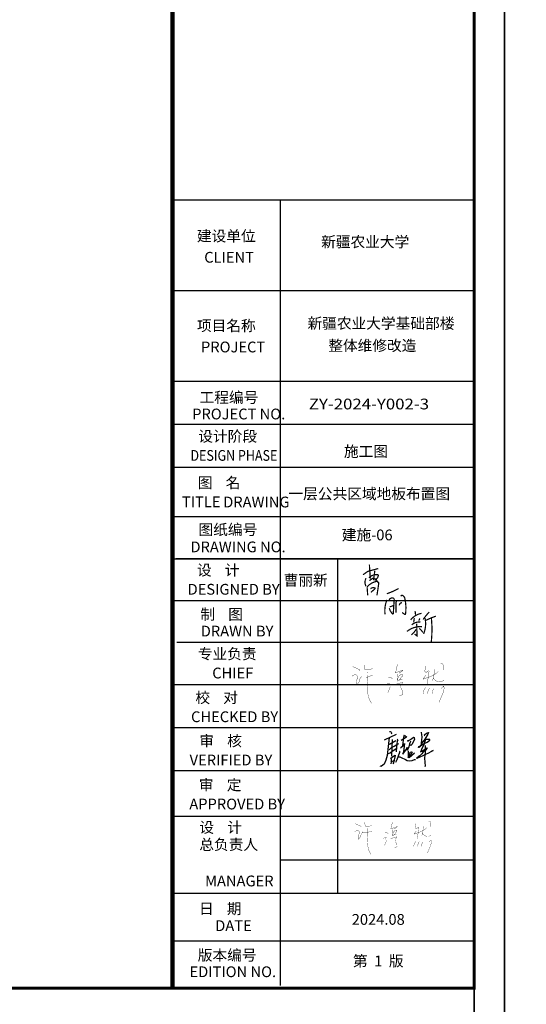
# Model space of a CAD drawing. Extents: x -763769 to -70263, y -145977 to 205589.
# Drawn here: x -364128 to -347377, y 15600 to 48157 of the extents above; entities that cross this region are included whole.
import ezdxf
from ezdxf.enums import TextEntityAlignment as Align

# ---------------------------------------------------------------- set-up
doc = ezdxf.new("R2010")
doc.units = 0
doc.header["$LTSCALE"] = 1000
doc.header["$MEASUREMENT"] = 0
doc.layers.add('PUB_TITLE', color=4, linetype='Continuous')
doc.layers.add('yichutu', color=7, linetype='Continuous', true_color=0xffffff, plot=False)
doc.styles.add('分栏', font='txt', dxfattribs={"width": 0.7, "height": 1000})
doc.styles.add('宋体', font='txt', dxfattribs={"width": 0.7, "height": 5})

# ---------------------------------------------------------------- blocks, each defined once
blk = doc.blocks.new('yct-1051-594-105100-59400-100-1002.0')
at = {"layer": 'yichutu', "color": 7, "true_color": 0xffffff}
blk.add_lwpolyline([(0, 0), (0, 59400), (105100, 59400), (105100, 0)], close=True, dxfattribs=at)

msp = doc.modelspace()

# ---------------------------------------------------------------- linework, layer by layer
for p, q in [((-349101.8, 16136), (-349101.8, 73536)), ((-349101.8, 42185.9), (-358998.4, 42185.9)), ((-355511.5, 42185.9), (-355511.5, 16223.4)), ((-349101.8, 39186.2), (-358998.4, 39186.2)), ((-349101.8, 36195), (-358998.4, 36195)), ((-349101.8, 34770.6), (-358998.4, 34770.6)), ((-349101.8, 33346.2), (-358998.4, 33346.2)), ((-349101.8, 31722.7), (-358998.4, 31722.7)), ((-359032.9, 30330.8), (-349136.2, 30330.8)), ((-349101.8, 30330.8), (-358964.4, 30330.8)), ((-353624.1, 30330.8), (-353624.1, 19272.4)), ((-359072.1, 28956.3), (-349101.8, 28956.3)), ((-349101.8, 27562.8), (-358930, 27562.8)), ((-358998.4, 26169.4), (-349101.8, 26169.4)), ((-349101.8, 24745), (-358998.4, 24745)), ((-349101.8, 23320.6), (-358998.4, 23320.6)), ((-349136.2, 21811.3), (-359087.1, 21811.3)), ((-355511.5, 20375.6), (-349101.8, 20375.6)), ((-355511.5, 20375.6), (-350182.8, 20375.6)), ((-359087.1, 19272.4), (-349136.2, 19272.4)), ((-359087.1, 17694.5), (-349136.2, 17694.5)), ((-358998.4, 16136), (-349101.8, 16136))]:
    msp.add_line(p, q)
for points, const_width in [([(-359072.1, 16136), (-359072.1, 73536)], 142.4), ([(-352776.6, 29804.4), (-352616.8, 29915), (-352272.4, 30009.2)], 40.2), ([(-352565.5, 30142.3), (-352534.8, 29671.3)], 40.2), ([(-352385.2, 29939.5), (-352428.2, 29624.2)], 40.2), ([(-352563.5, 29609.8), (-352450.9, 29690.2), (-352340.1, 29654.9), (-352312, 29590), (-352254, 29533), (-352314.5, 29122.6)], 40.2), ([(-351654.6, 28967.1), (-351682.2, 28900.3), (-351682.2, 28554.3)], 40.2), ([(-351081.4, 28371.4), (-351100.5, 28227.8)], 40.2), ([(-351054, 28603.6), (-351039.2, 28479)], 40.2), ([(-350891.2, 28358.7), (-350937.7, 28284.8)], 40.2), ([(-351000.1, 28190.4), (-350990.8, 27781.8), (-351071.7, 27844.1)], 40.2), ([(-353114.7, 26765.5), (-352910.2, 26674.9)], 10.3), ([(-352738.7, 26818.1), (-352738.7, 26759.9)], 10.3), ([(-352738.7, 26759.9), (-352718.4, 26694.5)], 10.3), ([(-352718.4, 26694.5), (-352706.9, 26657.8)], 10.3), ([(-352525, 26681.5), (-352457, 26702.7)], 10.3), ([(-351661, 26752.3), (-351681.1, 26649.9)], 10.3), ([(-351632.1, 26841.2), (-351661, 26752.3)], 10.3), ([(-350720.7, 26691.8), (-350733.7, 26614.6)], 10.3), ([(-350705.8, 26780.8), (-350720.7, 26691.8)], 10.3), ([(-350207.3, 26860.9), (-350166.9, 26875.4)], 10.3), ([(-350166.9, 26875.4), (-350135.7, 26844.2)], 10.3), ([(-350135.7, 26844.2), (-350119.5, 26795.2)], 10.3), ([(-350119.5, 26795.2), (-350113.2, 26725.9)], 10.3), ([(-350113.2, 26725.9), (-350119.5, 26656.1)], 10.3), ([(-353142.3, 26450.2), (-353058.8, 26497.9)], 10.3), ([(-353058.8, 26497.9), (-353009.3, 26497.9)], 10.3), ([(-353009.3, 26497.9), (-352973, 26468.4)], 10.3), ([(-352957.6, 26374.3), (-352984.3, 26325.5)], 10.3), ([(-352973, 26468.4), (-352957.6, 26440.5)], 10.3), ([(-352957.6, 26440.5), (-352957.6, 26408.4)], 10.3), ([(-352957.6, 26408.4), (-352957.6, 26374.3)], 10.3), ([(-352910.2, 26674.9), (-352879.2, 26639.3)], 10.3), ([(-352890.6, 26320.3), (-352876, 26368)], 10.3), ([(-352876, 26368), (-352849.7, 26400.9)], 10.3), ([(-352849.7, 26400.9), (-352812.6, 26447.4)], 10.3), ([(-352849.7, 26400.9), (-352775.1, 26400.9)], 10.3), ([(-352775.1, 26400.9), (-352680.6, 26400.9)], 10.3), ([(-352706.9, 26657.8), (-352660.2, 26657.8)], 10.3), ([(-352680.6, 26400.9), (-352610.8, 26428.6)], 10.3), ([(-352660.2, 26657.8), (-352600.6, 26657.8)], 10.3), ([(-352615.1, 26392.9), (-352638, 26015.3)], 10.3), ([(-352634.4, 26597.5), (-352622.5, 26551.5)], 10.3), ([(-352622.5, 26551.5), (-352622.5, 26481)], 10.3), ([(-352622.5, 26481), (-352615.1, 26392.9)], 10.3), ([(-352610.8, 26428.6), (-352558, 26449.4)], 10.3), ([(-352600.6, 26657.8), (-352525, 26681.5)], 10.3), ([(-352558, 26449.4), (-352478.6, 26470.2)], 10.3), ([(-352478.6, 26470.2), (-352455.3, 26458.8)], 10.3), ([(-351939, 26402.7), (-351870.7, 26407)], 10.3), ([(-351870.7, 26407), (-351848.9, 26399.8)], 10.3), ([(-351848.9, 26399.8), (-351821, 26381.8)], 10.3), ([(-351821, 26381.8), (-351802.2, 26358.1)], 10.3), ([(-351712, 26557.2), (-351448, 26658.5)], 10.3), ([(-351691.7, 26595.8), (-351712, 26557.2)], 10.3), ([(-351681.1, 26649.9), (-351691.7, 26595.8)], 10.3), ([(-351627.2, 26460.1), (-351636.9, 26278.1)], 10.3), ([(-351636.9, 26278.1), (-351611.1, 26432)], 10.3), ([(-351627.2, 26525.3), (-351627.2, 26460.1)], 10.3), ([(-351611.1, 26432), (-351532.7, 26501.9)], 10.3), ([(-351526.5, 26591.5), (-351583.2, 26553.3)], 10.3), ([(-351519.5, 26398.3), (-351554.4, 26341.6)], 10.3), ([(-351532.7, 26501.9), (-351472.5, 26511)], 10.3), ([(-351472.1, 26628.1), (-351526.5, 26591.5)], 10.3), ([(-351472.5, 26456.1), (-351519.5, 26398.3)], 10.3), ([(-351472.5, 26511), (-351472.5, 26456.1)], 10.3), ([(-351448, 26658.5), (-351472.1, 26628.1)], 10.3), ([(-350698.7, 26479.6), (-350789.9, 26351.8)], 10.3), ([(-350789.9, 26351.8), (-350602.9, 26416.5)], 10.3), ([(-350733.7, 26614.6), (-350707.5, 26576.3)], 10.3), ([(-350707.5, 26576.3), (-350688, 26570)], 10.3), ([(-350688, 26570), (-350611.6, 26636.1)], 10.3), ([(-350612.7, 26452.6), (-350658.7, 26180.2)], 10.3), ([(-350592, 26620), (-350612.7, 26452.6)], 10.3), ([(-350611.6, 26636.1), (-350592, 26620)], 10.3), ([(-350602.9, 26416.5), (-350422.8, 26492.5)], 10.3), ([(-350398.6, 26672.1), (-350475.1, 26287)], 10.3), ([(-350457, 26378.7), (-350374.6, 26305)], 10.3), ([(-350422.8, 26492.5), (-350344.5, 26550.7)], 10.3), ([(-350344.5, 26550.7), (-350286.3, 26608.3)], 10.3), ([(-352984.3, 26282.9), (-352993.4, 26239.2)], 10.3), ([(-352993.4, 26239.2), (-352993.4, 26193.8)], 10.3), ([(-352993.4, 26193.8), (-352983.2, 26148.8)], 10.3), ([(-352984.3, 26325.5), (-352984.3, 26282.9)], 10.3), ([(-352983.2, 26148.8), (-352909.3, 26259)], 10.3), ([(-352909.3, 26259), (-352890.6, 26320.3)], 10.3), ([(-352005.1, 26176.5), (-351968.5, 26201.1)], 10.3), ([(-351968.5, 26201.1), (-351922.3, 26220.5)], 10.3), ([(-351874.8, 26103.4), (-351956, 25900.5)], 10.3), ([(-351922.3, 26220.5), (-351894.8, 26220.5)], 10.3), ([(-351894.8, 26201.1), (-351906.4, 26142.6)], 10.3), ([(-351894.8, 26220.5), (-351894.8, 26201.1)], 10.3), ([(-351708.7, 26176.1), (-351594, 26211.3)], 10.3), ([(-351623.7, 26307.3), (-351479.4, 26346.8)], 10.3), ([(-351554.4, 26341.6), (-351623.7, 26307.3)], 10.3), ([(-351594, 26211.3), (-351461.7, 26246.8)], 10.3), ([(-351525.9, 26143.2), (-351532.3, 26086.6)], 10.3), ([(-351532.3, 26086.6), (-351491, 25997.1)], 10.3), ([(-351461.7, 26246.8), (-351525.9, 26143.2)], 10.3), ([(-350711.3, 26071.3), (-350756.7, 25999.1)], 10.3), ([(-350658.7, 26180.2), (-350652.4, 26144)], 10.3), ([(-350584.1, 26053.6), (-350614.9, 25977.7)], 10.3), ([(-350374.6, 26305), (-350310.5, 26269.8)], 10.3), ([(-350310.5, 26269.8), (-350219.8, 26264.7)], 10.3), ([(-350219.8, 26264.7), (-350143.9, 26286.2)], 10.3), ([(-350190.2, 26049.1), (-350107.2, 26120)], 10.3), ([(-350143.9, 26286.2), (-350107.2, 26318.9)], 10.3), ([(-350107.2, 26120), (-350095.5, 26073.5)], 10.3), ([(-350095.5, 26073.5), (-350095.5, 26020.7)], 10.3), ([(-352638, 26015.3), (-352629.8, 25934.2)], 10.3), ([(-352629.8, 25934.2), (-352594, 25759.3)], 10.3), ([(-352594, 25759.3), (-352563.1, 25670.1)], 10.3), ([(-351483.5, 25833.6), (-351572.1, 25798.5)], 10.3), ([(-351491, 25997.1), (-351463.7, 25938)], 10.3), ([(-351458.8, 25868.1), (-351483.5, 25833.6)], 10.3), ([(-351463.7, 25938), (-351458.8, 25868.1)], 10.3), ([(-350756.7, 25999.1), (-350793, 25913.4)], 10.3), ([(-350793, 25913.4), (-350789.6, 25865.6)], 10.3), ([(-350614.9, 25977.7), (-350641, 25917.4)], 10.3), ([(-350641, 25917.4), (-350630, 25871.6)], 10.3), ([(-350466.4, 25984.6), (-350488.4, 25919.7)], 10.3), ([(-350488.4, 25919.7), (-350475.1, 25869.2)], 10.3), ([(-350436.2, 26035.6), (-350466.4, 25984.6)], 10.3), ([(-350126.4, 25907.8), (-350261.7, 25586.1)], 10.3), ([(-350095.5, 26020.7), (-350126.4, 25907.8)], 10.3), ([(-352563.1, 25670.1), (-352492.9, 25550.7)], 10.3), ([(-353030.5, 21570.7), (-352860.1, 21495.2)], 8.61), ([(-352860.1, 21495.2), (-352834.3, 21465.5)], 8.61), ([(-352717.2, 21614.5), (-352717.2, 21566.1)], 8.61), ([(-352717.2, 21566.1), (-352700.3, 21511.5)], 8.61), ([(-352700.3, 21511.5), (-352690.7, 21480.9)], 8.61), ([(-352602.1, 21480.9), (-352539.1, 21500.6)], 8.61), ([(-352539.1, 21500.6), (-352482.4, 21518.4)], 8.61), ([(-351819.1, 21559.7), (-351835.8, 21474.3)], 8.61), ([(-351795, 21633.8), (-351819.1, 21559.7)], 8.61), ([(-351035.5, 21509.2), (-351046.3, 21444.9)], 8.61), ([(-351023.1, 21583.4), (-351035.5, 21509.2)], 8.61), ([(-350767.1, 21492.9), (-350830.9, 21172)], 8.61), ([(-350607.7, 21650.2), (-350574, 21662.2)], 8.61), ([(-350574, 21662.2), (-350548, 21636.3)], 8.61), ([(-350548, 21636.3), (-350534.5, 21595.4)], 8.61), ([(-350534.5, 21595.4), (-350529.2, 21537.7)], 8.61), ([(-350529.2, 21537.7), (-350534.5, 21479.5)], 8.61), ([(-353053.5, 21307.9), (-352983.9, 21347.7)], 8.61), ([(-352983.9, 21347.7), (-352942.7, 21347.7)], 8.61), ([(-352942.7, 21347.7), (-352912.4, 21323.1)], 8.61), ([(-352921.9, 21168.5), (-352929.5, 21132.1)], 8.61), ([(-352899.6, 21244.7), (-352921.9, 21204)], 8.61), ([(-352921.9, 21204), (-352921.9, 21168.5)], 8.61), ([(-352912.4, 21323.1), (-352899.6, 21299.9)], 8.61), ([(-352899.6, 21299.9), (-352899.6, 21273.1)], 8.61), ([(-352899.6, 21273.1), (-352899.6, 21244.7)], 8.61), ([(-352859.4, 21148.6), (-352843.8, 21199.7)], 8.61), ([(-352843.8, 21199.7), (-352831.6, 21239.4)], 8.61), ([(-352831.6, 21239.4), (-352809.7, 21266.9)], 8.61), ([(-352809.7, 21266.9), (-352778.8, 21305.6)], 8.61), ([(-352809.7, 21266.9), (-352747.5, 21266.9)], 8.61), ([(-352747.5, 21266.9), (-352668.7, 21266.9)], 8.61), ([(-352690.7, 21480.9), (-352651.8, 21480.9)], 8.61), ([(-352668.7, 21266.9), (-352610.6, 21289.9)], 8.61), ([(-352651.8, 21480.9), (-352602.1, 21480.9)], 8.61), ([(-352614.2, 21260.2), (-352633.3, 20945.5)], 8.61), ([(-352630.3, 21430.7), (-352620.3, 21392.3)], 8.61), ([(-352620.3, 21392.3), (-352620.3, 21333.6)], 8.61), ([(-352620.3, 21333.6), (-352614.2, 21260.2)], 8.61), ([(-352610.6, 21289.9), (-352566.6, 21307.3)], 8.61), ([(-352566.6, 21307.3), (-352500.4, 21324.6)], 8.61), ([(-352500.4, 21324.6), (-352481, 21315.1)], 8.61), ([(-352050.8, 21268.3), (-351993.9, 21271.9)], 8.61), ([(-351993.9, 21271.9), (-351975.7, 21265.9)], 8.61), ([(-351975.7, 21265.9), (-351952.4, 21250.9)], 8.61), ([(-351952.4, 21250.9), (-351936.8, 21231.2)], 8.61), ([(-351861.6, 21397.1), (-351641.6, 21481.5)], 8.61), ([(-351844.7, 21429.2), (-351861.6, 21397.1)], 8.61), ([(-351835.8, 21474.3), (-351844.7, 21429.2)], 8.61), ([(-351790.9, 21316.2), (-351799, 21164.5)], 8.61), ([(-351799, 21164.5), (-351777.5, 21292.8)], 8.61), ([(-351790.9, 21370.5), (-351790.9, 21316.2)], 8.61), ([(-351788, 21188.8), (-351667.8, 21221.7)], 8.61), ([(-351730.3, 21217.4), (-351788, 21188.8)], 8.61), ([(-351777.5, 21292.8), (-351712.2, 21351)], 8.61), ([(-351707, 21425.7), (-351754.3, 21393.8)], 8.61), ([(-351701.2, 21264.7), (-351730.3, 21217.4)], 8.61), ([(-351712.2, 21351), (-351662.1, 21358.6)], 8.61), ([(-351661.6, 21456.2), (-351707, 21425.7)], 8.61), ([(-351662.1, 21312.8), (-351701.2, 21264.7)], 8.61), ([(-351662.1, 21358.6), (-351662.1, 21312.8)], 8.61), ([(-351641.6, 21481.5), (-351661.6, 21456.2)], 8.61), ([(-351017.2, 21332.5), (-351093.2, 21225.9)], 8.61), ([(-351093.2, 21225.9), (-350937.4, 21279.8)], 8.61), ([(-351046.3, 21444.9), (-351024.5, 21413)], 8.61), ([(-351024.5, 21413), (-351008.2, 21407.8)], 8.61), ([(-351008.2, 21407.8), (-350944.6, 21462.8)], 8.61), ([(-350945.5, 21309.9), (-350983.8, 21082.9)], 8.61), ([(-350928.3, 21449.4), (-350945.5, 21309.9)], 8.61), ([(-350944.6, 21462.8), (-350928.3, 21449.4)], 8.61), ([(-350937.4, 21279.8), (-350787.3, 21343.2)], 8.61), ([(-350815.8, 21248.3), (-350747.1, 21186.9)], 8.61), ([(-350787.3, 21343.2), (-350722, 21391.6)], 8.61), ([(-350747.1, 21186.9), (-350693.7, 21157.6)], 8.61), ([(-350722, 21391.6), (-350673.5, 21439.7)], 8.61), ([(-350693.7, 21157.6), (-350618.1, 21153.3)], 8.61), ([(-350618.1, 21153.3), (-350554.9, 21171.3)], 8.61), ([(-350554.9, 21171.3), (-350524.2, 21198.5)], 8.61), ([(-352929.5, 21132.1), (-352929.5, 21094.2)], 8.61), ([(-352929.5, 21094.2), (-352920.9, 21056.8)], 8.61), ([(-352920.9, 21056.8), (-352859.4, 21148.6)], 8.61), ([(-352633.3, 20945.5), (-352626.4, 20877.9)], 8.61), ([(-352626.4, 20877.9), (-352596.6, 20732.2)], 8.61), ([(-352105.8, 21079.9), (-352075.4, 21100.3)], 8.61), ([(-352075.4, 21100.3), (-352036.8, 21116.5)], 8.61), ([(-351997.3, 21018.9), (-352065, 20849.8)], 8.61), ([(-352036.8, 21116.5), (-352014, 21116.5)], 8.61), ([(-352014, 21100.3), (-352023.6, 21051.6)], 8.61), ([(-352014, 21116.5), (-352014, 21100.3)], 8.61), ([(-351858.9, 21079.5), (-351763.3, 21108.8)], 8.61), ([(-351763.3, 21108.8), (-351653, 21138.4)], 8.61), ([(-351706.5, 21052.1), (-351711.9, 21004.9)], 8.61), ([(-351711.9, 21004.9), (-351677.5, 20930.3)], 8.61), ([(-351653, 21138.4), (-351706.5, 21052.1)], 8.61), ([(-351677.5, 20930.3), (-351654.7, 20881.1)], 8.61), ([(-351654.7, 20881.1), (-351650.6, 20822.8)], 8.61), ([(-351065.5, 20932), (-351095.7, 20860.6)], 8.61), ([(-351095.7, 20860.6), (-351092.9, 20820.7)], 8.61), ([(-351027.7, 20992.2), (-351065.5, 20932)], 8.61), ([(-350983.8, 21082.9), (-350978.6, 21052.8)], 8.61), ([(-350947.3, 20914.1), (-350969.1, 20863.9)], 8.61), ([(-350969.1, 20863.9), (-350959.9, 20825.7)], 8.61), ([(-350921.7, 20977.4), (-350947.3, 20914.1)], 8.61), ([(-350823.6, 20919.9), (-350841.9, 20865.8)], 8.61), ([(-350841.9, 20865.8), (-350830.8, 20823.8)], 8.61), ([(-350798.4, 20962.5), (-350823.6, 20919.9)], 8.61), ([(-350540.2, 20855.9), (-350653, 20587.9)], 8.61), ([(-350593.4, 20973.7), (-350524.2, 21032.7)], 8.61), ([(-350514.5, 20950), (-350540.2, 20855.9)], 8.61), ([(-350524.2, 21032.7), (-350514.5, 20994)], 8.61), ([(-350514.5, 20994), (-350514.5, 20950)], 8.61), ([(-352596.6, 20732.2), (-352570.8, 20657.8)], 8.61), ([(-352570.8, 20657.8), (-352512.3, 20558.4)], 8.61), ([(-351671.2, 20794.1), (-351745, 20764.8)], 8.61), ([(-351650.6, 20822.8), (-351671.2, 20794.1)], 8.61)]:
    msp.add_lwpolyline(points, dxfattribs=dict(const_width=const_width))
at = {"const_width": 40.2}
for points in [[(-352674.7, 29690.7, 0.2544648), (-352676.7, 29421.3, 0.1803981)], [(-352584, 29704, -0.2501653), (-352264.2, 29800.3), (-352292.9, 29702), (-352387.2, 29607.8)], [(-352620.7, 29120), (-352641.3, 29402.9, -0.174057), (-352310.9, 29587.6, -1.6676912)], [(-352530.7, 29341.2, -0.3254453), (-352362.4, 29357.7), (-352514.9, 29220.8)], [(-351988.2, 29176, 0.0385558), (-351599.8, 29345.7, -3.6508823)], [(-351984.1, 28973.8, 0.1290902), (-352048.1, 28497, 4.0381535)], [(-351911.8, 28932.6, -0.7117643), (-351742.8, 29007.9), (-351777.8, 28494.3)], [(-351527.3, 29093.2), (-351499.7, 29129.9, -0.3305973), (-351388.2, 28991, -0.094216), (-351374.3, 28480.1), (-351483.3, 28553.4)], [(-351777.8, 28494.3, -0.1756539), (-351904.9, 28699, -1.2328161)], [(-351897.1, 28743.1, 0.0829541), (-351741.4, 28802.5, -1.7446951)], [(-351575.6, 28794.4, -0.3672455), (-351485.2, 28881.1, -0.366895)], [(-351201.9, 28308, -0.1843506), (-350842.6, 28527.6, -1.5888064)], [(-350586.1, 28571.2, 0.0406508), (-350787.2, 28326.4, 2.7754619)], [(-350727.3, 28372.8, -0.1540622), (-350773.3, 27846.3, 7.0835503)], [(-350692.7, 28294.6, -0.0488699), (-350370.9, 28431.8, -2.7398155)], [(-350514.8, 28379.6, -0.0512889), (-350518.9, 27562.8, 4.7232867)], [(-351322.5, 27929.3, -0.1886882), (-350822.3, 28089.7, -0.3975317)], [(-351024, 27996.6, -0.1042363), (-351177.9, 27817.6, 6.9379541)], [(-351163.9, 28147.5, -0.2242576), (-350876.6, 28237, -1.3994876)], [(-350920.5, 28027.9, -0.1482914), (-350800.6, 27893.5, 1.1098243)]]:
    msp.add_lwpolyline(points, format="xyb", dxfattribs=at)
for points in [[(-351915.5, 24418.1), (-351983, 23827), (-352022.9, 23674.5), (-352080.6, 23544.1), (-352164, 23473.2), (-352185.1, 23466.3), (-352205.5, 23472)], [(-352070.1, 24350.4), (-351670.6, 24538.1)], [(-351899.9, 24619), (-351878.6, 24622.9), (-351859.4, 24613.5), (-351843.5, 24597.7), (-351829.6, 24575.5), (-351836.3, 24557), (-351841.2, 24546.9)], [(-351509.8, 24337.4), (-351342.8, 24440), (-351322.1, 24462.8), (-351324.2, 24470.8)], [(-351362, 24462.4), (-351390.4, 24463.1), (-351411.8, 24483.1), (-351425.5, 24490.4), (-351436, 24424.6), (-351472.4, 24152.5)], [(-351275.1, 24293), (-351306, 24307.6), (-351248.7, 24339), (-351173.3, 24380.4), (-351110.4, 24434.5), (-351089.7, 24419.9), (-351076.2, 24357.6), (-351116.1, 24275), (-351151.7, 24201.3), (-351197, 24154.8), (-351223.4, 24180.6), (-351223.4, 24223.3), (-351193.6, 24290.2), (-351211, 24287.4), (-351243.1, 24208.7), (-351256, 24110.4), (-351318.3, 23996.4)], [(-350729.4, 24474.1), (-350751.3, 24500.5), (-350717, 24537.6), (-350651.8, 24578.6), (-350614.7, 24583.7), (-350633.2, 24530.9), (-350726.6, 24363.9), (-350815.4, 24242.5), (-350868.9, 24169.5), (-350929.1, 24087.2), (-350939.7, 24091.3), (-350930.7, 24119.4), (-350876.7, 24143), (-350776.1, 24217.8), (-350654, 24272.3), (-350571.9, 24335.3), (-350562.9, 24360.6), (-350603.4, 24356.6), (-350657.8, 24351.3), (-350686.1, 24361.7), (-350707, 24369.3), (-350737.3, 24286.4), (-350769.9, 24179.6), (-350832.3, 24059.3), (-350850.9, 23994.6), (-350871.1, 23948.5), (-350831.2, 23973.8), (-350778.3, 24007.3), (-350726, 24048.6), (-350669.2, 24077.8), (-350649.5, 24075), (-350706.3, 24006.4), (-350798, 23921.4), (-350828.9, 23877.5), (-350882.9, 23828.6), (-350925.1, 23802.2), (-350953.8, 23766.8), (-351011.7, 23744.3), (-350980.2, 23740.4), (-350885.7, 23785.9), (-350789, 23825.8), (-350697.4, 23871.4), (-350601.2, 23919.1), (-350518.8, 23960.1), (-350451.7, 23993.4), (-350518.8, 23960.1)], [(-350850.3, 24595.1), (-350840.3, 24514.6), (-350834.5, 24448.2), (-350844.7, 24331.9), (-350852.6, 24240.3), (-350861.5, 24209.3)], [(-351913.2, 24016.1), (-351879.4, 24050.1), (-351836.3, 24093.7), (-351742.6, 24137.1), (-351619.8, 24212.9), (-351589.9, 24219.6)], [(-351899.4, 24197.3), (-351691.1, 24324.7)], [(-351807.7, 24359.9), (-351832.6, 23805.3)], [(-351651.8, 24376.8), (-351630.5, 24355.2), (-351629.9, 24342.1), (-351646.8, 24309.3), (-351671, 24091.9), (-351679.4, 23956.9), (-351675.3, 23944.1)], [(-351510.2, 24069.3), (-351529.5, 24082.9), (-351513.7, 24106), (-351442.6, 24157.5), (-351399.2, 24207.2), (-351399.5, 24227.6), (-351412.1, 24148.8), (-351431.9, 24025.2), (-351449, 23918.5), (-351456.4, 23872.2), (-351333, 24037.4), (-351315.1, 24088.9), (-351318.2, 24103.2)], [(-350718.7, 24155.8), (-350723.2, 24024.3), (-350726.4, 23930.2), (-350739, 23753.3), (-350728.3, 23593.5), (-350721.1, 23487), (-350727.1, 23452.4)], [(-351960.6, 23890.2), (-351929.9, 23889.1), (-351877.4, 23920.5), (-351812.8, 23965.3), (-351752.4, 24007.2), (-351680.2, 24061.2), (-351653.1, 24070.7)], [(-351851.3, 23735.4), (-351771.4, 23801.4), (-351716.9, 23836.8), (-351708.8, 23819.6), (-351722.8, 23787.1), (-351765.1, 23589.6), (-351788.2, 23556.8)], [(-351544.4, 23945.2), (-351567.2, 23964.1), (-351574.9, 23924.2), (-351657.4, 23687.4), (-351701.4, 23596.8)], [(-351606.3, 23778.9), (-351559.6, 23784.3)], [(-351559.6, 23784.3), (-351514.3, 23763.7), (-351376.4, 23692.9), (-351320.3, 23664.1), (-351237.1, 23655.7), (-351149.4, 23667.3), (-351075.4, 23693.6), (-351037.2, 23699.9)], [(-351282.4, 23984.4), (-351286.3, 23948.5), (-351288, 23751.3), (-351238, 23835.6), (-351212.1, 23910.3), (-351217.2, 23932.2), (-351176.2, 23948.5), (-351154.8, 23941.2), (-351193, 23851.9), (-351244.7, 23758.6), (-351073.9, 23920.4)], [(-351865.4, 23752.2), (-351851.3, 23735.4), (-351845.6, 23707.4), (-351845, 23670.7), (-351849.8, 23621.4), (-351856.4, 23552.5)], [(-351857.1, 23604.6), (-351815.5, 23635.4), (-351766.9, 23650.8), (-351726, 23682.3)]]:
    msp.add_lwpolyline(points)
at = {"layer": 'PUB_TITLE'}
for points in [[(-453201.8, 15136), (-348101.8, 15136), (-348101.8, 74536), (-453201.8, 74536)], [(-349101.8, 15136), (-244001.8, 15136), (-244001.8, 74536), (-349101.8, 74536)]]:
    msp.add_lwpolyline(points, close=True, dxfattribs=at)
at = {"layer": 'PUB_TITLE', "const_width": 100}
msp.add_lwpolyline([(-450701.8, 16136), (-349101.8, 16136), (-349101.8, 73536), (-450701.8, 73536)], close=True, dxfattribs=at)

# ---------------------------------------------------------------- block references
at = {"layer": 'yichutu'}
for p in [(-453201.8, 15136), (-349101.8, 15136)]:
    msp.add_blockref('yct-1051-594-105100-59400-100-1002.0', p, dxfattribs=at)

# ---------------------------------------------------------------- texts
at = {"style": '分栏'}
for s, height, p in [('建设单位', 356.1, (-358268, 40827.4)), ('新疆农业大学 ', 356.1, (-354161.4, 40633.9)), ('CLIENT', 356.1, (-358026.9, 40122.5)), ('项目名称', 356.1, (-358268, 37861.5)), ('新疆农业大学基础部楼', 356.1, (-354612.2, 37940.3)), ('PROJECT ', 356.1, (-358133.6, 37156.6)), ('整体维修改造', 356.1, (-353925.2, 37204.3)), ('工程编号', 356.1, (-358180.4, 35489.8)), ('PROJECT NO.', 356.097, (-358425.3, 34941)), ('设计阶段', 356.1, (-358223.5, 34204.9)), ('施工图', 356.1, (-353407.4, 33704.1)), ('图    名', 356.1, (-358238.7, 32667.8)), ('TITLE', 356.1, (-358762.4, 32036.7)), ('DRAWING ', 356.1, (-357399.4, 32030.4)), ('图纸编号', 356.1, (-358216, 31119.2)), ('DRAWING NO.', 356.097, (-358482.2, 30546.2)), ('设    计', 356.1, (-358266.7, 29778.9)), ('曹丽新', 356.1, (-355399.6, 29445.1)), ('DESIGNED BY', 356.097, (-358576.6, 29145.3)), ('制    图', 356.1, (-358154, 28318.2)), ('DRAWN BY', 356.1, (-358141.3, 27762.3)), ('专业负责', 356.1, (-358236.7, 27010)), ('CHIEF', 356.1, (-357761.5, 26376.4)), ('校    对', 356.1, (-358319, 25563.8)), ('CHECKED BY', 356.1, (-358461.9, 24930.2)), ('审    核', 356.1, (-358189.2, 24133)), ('VERIFIED BY', 356.097, (-358510.2, 23499.3)), ('审    定', 356.1, (-358202.3, 22677.6)), ('APPROVED BY', 356.097, (-358518.8, 22043.9)), ('设    计', 356.1, (-358189.2, 21273.5)), ('总负责人', 356.1, (-358189.2, 20703.8)), ('MANAGER', 356.1, (-357998.6, 19500.4)), ('日    期', 356.1, (-358199.8, 18584.4)), ('DATE', 356.1, (-357663, 18021.9)), ('版本编号', 356.1, (-358240.8, 17047.4)), ('EDITION NO.', 356.097, (-358513.4, 16498.7))]:
    msp.add_text(s, height=height, dxfattribs=at).set_placement(p)
for s, height, style, width, p in [('ZY-2024-Y002-3', 354.589, '宋体', 1.15, (-354568.3, 35271.5)), ('DESIGN PHASE', 356.097, '分栏', 0.85, (-358480.7, 33571.2))]:
    msp.add_text(s, height=height, dxfattribs=dict(style=style, width=width)).set_placement(p)
at = {"color": 1, "style": '分栏'}
for s, height, p in [('一层公共区域地板布置图', 356.097, (-355241.8, 32304.2)), ('建施-06', 356.1, (-353477.4, 30942.6))]:
    msp.add_text(s, height=height, dxfattribs=at).set_placement(p)
at = {"style": '分栏'}
for s, p in [('2024.08', (-352272.6, 18229.4)), ('第  1  版', (-352272.6, 16855.3))]:
    msp.add_text(s, height=356.1, dxfattribs=at).set_placement(p, align=Align.CENTER)

doc.saveas('drawing.dxf')
